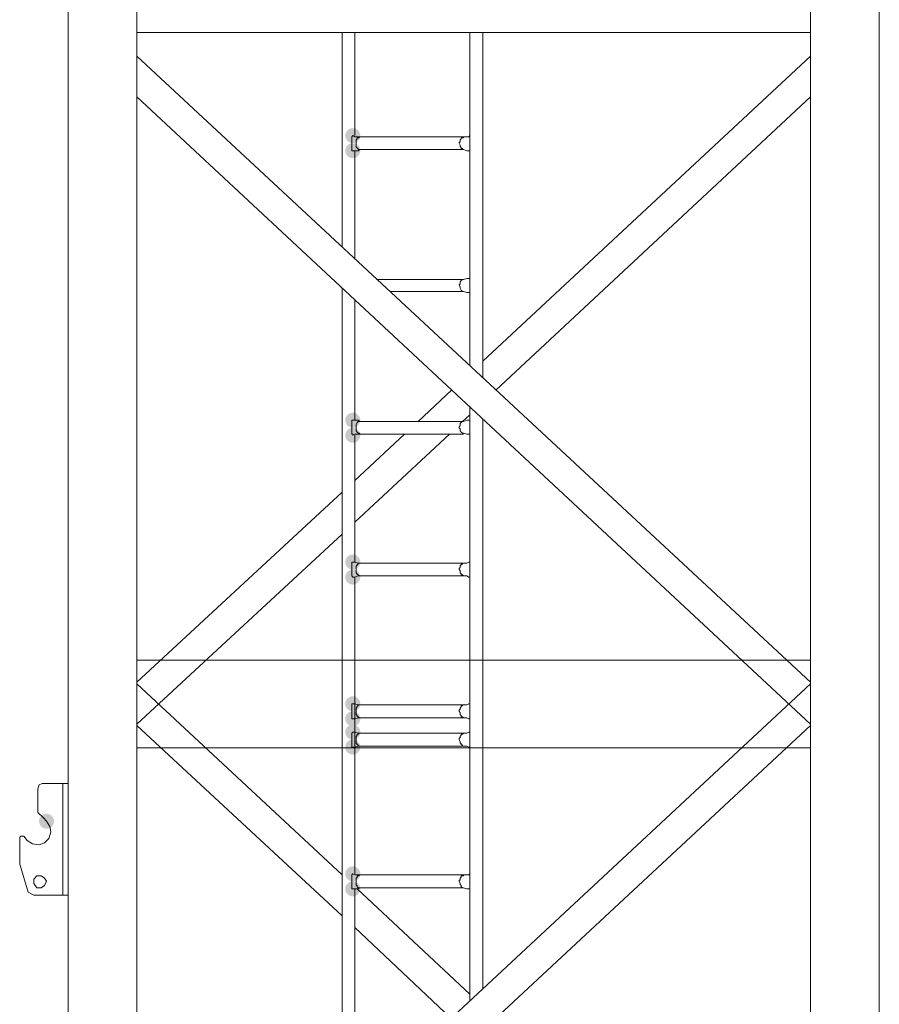
# Model space of a CAD drawing. Units: millimetres. Extents: x -885070 to -250741, y -72618 to 244873.
# Drawn here: x -792182 to -790487, y 114062 to 116006 of the extents above; entities that cross this region are included whole.
import ezdxf

# ---------------------------------------------------------------- set-up
doc = ezdxf.new("R2010")
doc.units = ezdxf.units.MM
doc.header["$LTSCALE"] = 1000
doc.linetypes.add('DASHDOT', pattern=[1, 0.5, -0.25, 0, -0.25])
doc.layers.get('0').update_dxf_attribs({"lineweight": 25})
doc.layers.add('5文本', color=4, linetype='Continuous', lineweight=18)

# ---------------------------------------------------------------- blocks, each defined once
blk = doc.blocks.new('基础')
h = blk.add_hatch(color=3)
edge = h.paths.add_edge_path(flags=0)
edge.add_arc((-1257696.4, 114556.4), 14.8, 0, 360)
h = blk.add_hatch(color=3)
edge = h.paths.add_edge_path(flags=0)
edge.add_arc((-1257696.4, 114526.7), 14.8, 0, 360)
h = blk.add_hatch(color=3)
edge = h.paths.add_edge_path(flags=0)
edge.add_arc((-1257696.4, 113994.8), 14.8, 0, 360)
h = blk.add_hatch(color=3)
edge = h.paths.add_edge_path(flags=0)
edge.add_arc((-1257696.4, 113965.1), 14.8, 0, 360)
h = blk.add_hatch(color=3)
edge = h.paths.add_edge_path(flags=0)
edge.add_arc((-1257696.4, 113715), 14.8, 0, 360)
h = blk.add_hatch(color=3)
edge = h.paths.add_edge_path(flags=0)
edge.add_arc((-1257696.4, 113685.3), 14.8, 0, 360)
h = blk.add_hatch(color=3)
edge = h.paths.add_edge_path(flags=0)
edge.add_arc((-1257696.4, 113435.3), 14.8, 0, 360)
h = blk.add_hatch(color=3)
edge = h.paths.add_edge_path(flags=0)
edge.add_arc((-1257696.4, 113405.6), 14.8, 0, 360)
h = blk.add_hatch(color=3)
edge = h.paths.add_edge_path(flags=0)
edge.add_arc((-1257696.4, 113379.4), 14.8, 0, 360)
h = blk.add_hatch(color=3)
edge = h.paths.add_edge_path(flags=0)
edge.add_arc((-1257696.4, 113349.8), 14.8, 0, 360)
h = blk.add_hatch(color=3)
edge = h.paths.add_edge_path(flags=0)
edge.add_arc((-1258300.4, 113203.5), 14.8, 0, 360)
h = blk.add_hatch(color=3)
edge = h.paths.add_edge_path(flags=0)
edge.add_arc((-1257696.4, 113099.7), 14.8, 0, 360)
h = blk.add_hatch(color=3)
edge = h.paths.add_edge_path(flags=0)
edge.add_arc((-1257696.4, 113070), 14.8, 0, 360)
at = {"color": 3, "lineweight": 0}
for points in [[(-1258258, 112033.7), (-1258258, 117986.8)], [(-1258122.3, 112033.7), (-1258122.3, 117986.8)], [(-1256793.5, 117986.8), (-1256793.5, 112033.7)], [(-1256657.9, 117986.8), (-1256657.9, 112033.7)], [(-1256793.5, 114810.7), (-1256793.5, 114759.8)], [(-1256793.5, 114759.8), (-1258122.3, 114759.8)], [(-1257717.6, 114759.8), (-1257717.6, 114338.1)], [(-1257692.1, 114759.8), (-1257692.1, 114556.4)], [(-1257465.4, 114759.8), (-1257465.4, 114102.8)], [(-1257439.9, 114759.8), (-1257439.9, 114079.5)], [(-1258122.3, 114713.2), (-1256793.5, 113477.6)], [(-1256793.5, 114713.2), (-1257439.9, 114111.3)], [(-1258122.3, 114632.7), (-1256793.5, 113395)], [(-1256793.5, 114632.7), (-1257414.5, 114054.1)], [(-1257698.5, 114552.1), (-1257698.5, 114554.3), (-1257696.4, 114556.4)], [(-1257698.5, 114528.8), (-1257698.5, 114552.1)], [(-1257681.5, 114554.3), (-1257685.8, 114554.3), (-1257692.1, 114554.3), (-1257696.4, 114556.4)], [(-1257687.9, 114530.9), (-1257687.9, 114533.1), (-1257690, 114533.1), (-1257690, 114535.2), (-1257690, 114537.3), (-1257690, 114539.4), (-1257690, 114541.5), (-1257690, 114543.7), (-1257690, 114547.9), (-1257687.9, 114550), (-1257687.9, 114552.1), (-1257685.8, 114552.1), (-1257683.6, 114552.1), (-1257683.6, 114554.3), (-1257681.5, 114554.3)], [(-1257478.1, 114554.3), (-1257681.5, 114554.3)], [(-1257482.3, 114550), (-1257484.4, 114547.9), (-1257484.4, 114545.8), (-1257484.4, 114543.7), (-1257486.5, 114543.7), (-1257486.5, 114541.5), (-1257484.4, 114537.3), (-1257484.4, 114535.2), (-1257482.3, 114533.1), (-1257482.3, 114530.9)], [(-1257478.1, 114554.3), (-1257478.1, 114552.1), (-1257480.2, 114552.1), (-1257482.3, 114552.1)], [(-1257482.3, 114552.1), (-1257482.3, 114550)], [(-1257471.7, 114554.3), (-1257478.1, 114554.3)], [(-1257465.4, 114556.4), (-1257467.5, 114554.3), (-1257471.7, 114554.3)], [(-1257696.4, 114526.7), (-1257698.5, 114526.7), (-1257698.5, 114528.8)], [(-1257696.4, 114526.7), (-1257692.1, 114526.7), (-1257685.8, 114526.7)], [(-1257692.1, 114526.7), (-1257692.1, 114314.8)], [(-1257681.5, 114528.8), (-1257683.6, 114528.8), (-1257685.8, 114528.8), (-1257685.8, 114530.9), (-1257687.9, 114530.9)], [(-1257685.8, 114526.7), (-1257681.5, 114528.8)], [(-1257478.1, 114528.8), (-1257681.5, 114528.8)], [(-1257482.3, 114530.9), (-1257480.2, 114530.9), (-1257480.2, 114528.8), (-1257478.1, 114528.8)], [(-1257478.1, 114528.8), (-1257471.7, 114526.7), (-1257467.5, 114526.7), (-1257465.4, 114526.7)], [(-1257478.1, 114272.4), (-1257649.7, 114272.4)], [(-1257478.1, 114272.4), (-1257480.2, 114272.4), (-1257482.3, 114270.3)], [(-1257471.7, 114274.5), (-1257478.1, 114272.4)], [(-1257465.4, 114274.5), (-1257467.5, 114274.5), (-1257471.7, 114274.5)], [(-1257717.6, 114255.4), (-1257717.6, 113348.4)], [(-1257482.3, 114270.3), (-1257484.4, 114268.1), (-1257484.4, 114266), (-1257484.4, 114263.9), (-1257486.5, 114261.8), (-1257484.4, 114257.6), (-1257484.4, 114255.4), (-1257482.3, 114251.2)], [(-1257478.1, 114249.1), (-1257622.2, 114249.1)], [(-1257482.3, 114251.2), (-1257480.2, 114249.1), (-1257478.1, 114249.1)], [(-1257478.1, 114249.1), (-1257471.7, 114247), (-1257467.5, 114247), (-1257465.4, 114247)], [(-1257692.1, 114232.1), (-1257692.1, 113994.8)], [(-1257501.4, 114054.1), (-1257567.1, 113992.6)], [(-1257465.4, 114020.2), (-1257465.4, 113348.4)], [(-1257465.4, 114005.4), (-1257480.2, 113992.6)], [(-1257698.5, 113992.6), (-1257698.5, 113994.8), (-1257696.4, 113994.8)], [(-1257698.5, 113969.3), (-1257698.5, 113992.6)], [(-1257681.5, 113992.6), (-1257685.8, 113994.8), (-1257692.1, 113994.8), (-1257696.4, 113994.8)], [(-1257687.9, 113971.4), (-1257690, 113973.6), (-1257690, 113975.7), (-1257690, 113977.8), (-1257690, 113979.9), (-1257690, 113984.2), (-1257690, 113986.3), (-1257687.9, 113990.5), (-1257685.8, 113992.6), (-1257683.6, 113992.6), (-1257681.5, 113992.6)], [(-1257478.1, 113992.6), (-1257681.5, 113992.6)], [(-1257482.3, 113990.5), (-1257484.4, 113988.4), (-1257484.4, 113986.3), (-1257484.4, 113984.2), (-1257486.5, 113982), (-1257486.5, 113979.9), (-1257484.4, 113977.8), (-1257484.4, 113973.6), (-1257482.3, 113971.4)], [(-1257478.1, 113992.6), (-1257480.2, 113992.6), (-1257482.3, 113990.5)], [(-1257471.7, 113994.8), (-1257478.1, 113992.6)], [(-1257465.4, 113994.8), (-1257467.5, 113994.8), (-1257471.7, 113994.8)], [(-1257439.9, 113996.9), (-1257439.9, 113348.4)], [(-1257696.4, 113965.1), (-1257696.4, 113967.2), (-1257698.5, 113967.2), (-1257698.5, 113969.3)], [(-1257696.4, 113965.1), (-1257692.1, 113967.2), (-1257685.8, 113967.2)], [(-1257594.6, 113967.2), (-1257692.1, 113876.1)], [(-1257505.6, 113967.2), (-1257692.1, 113793.4)], [(-1257692.1, 113965.1), (-1257692.1, 113715)], [(-1257681.5, 113967.2), (-1257683.6, 113969.3), (-1257685.8, 113969.3), (-1257687.9, 113971.4)], [(-1257685.8, 113967.2), (-1257681.5, 113967.2)], [(-1257478.1, 113967.2), (-1257681.5, 113967.2)], [(-1257482.3, 113971.4), (-1257480.2, 113969.3), (-1257478.1, 113969.3)], [(-1257478.1, 113969.3), (-1257471.7, 113967.2), (-1257467.5, 113967.2), (-1257465.4, 113967.2)], [(-1257717.6, 113852.8), (-1258122.3, 113477.6)], [(-1257717.6, 113770.1), (-1258122.3, 113395)], [(-1257698.5, 113712.9), (-1257698.5, 113715), (-1257696.4, 113715)], [(-1257698.5, 113689.6), (-1257698.5, 113712.9)], [(-1257681.5, 113712.9), (-1257685.8, 113712.9), (-1257692.1, 113715), (-1257696.4, 113715)], [(-1257687.9, 113689.6), (-1257687.9, 113691.7), (-1257690, 113693.8), (-1257690, 113695.9), (-1257690, 113698.1), (-1257690, 113700.2), (-1257690, 113704.4), (-1257690, 113706.5), (-1257687.9, 113708.6), (-1257687.9, 113710.8), (-1257685.8, 113710.8), (-1257685.8, 113712.9), (-1257683.6, 113712.9), (-1257681.5, 113712.9)], [(-1257478.1, 113712.9), (-1257681.5, 113712.9)], [(-1257482.3, 113708.6), (-1257484.4, 113708.6), (-1257484.4, 113706.5), (-1257484.4, 113704.4), (-1257486.5, 113702.3), (-1257486.5, 113700.2), (-1257484.4, 113698.1), (-1257484.4, 113693.8), (-1257482.3, 113691.7), (-1257482.3, 113689.6)], [(-1257478.1, 113712.9), (-1257480.2, 113712.9), (-1257480.2, 113710.8), (-1257482.3, 113710.8)], [(-1257482.3, 113710.8), (-1257482.3, 113708.6)], [(-1257471.7, 113712.9), (-1257478.1, 113712.9)], [(-1257465.4, 113715), (-1257467.5, 113715), (-1257471.7, 113712.9)], [(-1257696.4, 113685.3), (-1257698.5, 113687.5), (-1257698.5, 113689.6)], [(-1257681.5, 113687.5), (-1257683.6, 113687.5), (-1257685.8, 113689.6), (-1257687.9, 113689.6)], [(-1257482.3, 113689.6), (-1257480.2, 113689.6), (-1257478.1, 113687.5)], [(-1257696.4, 113685.3), (-1257692.1, 113685.3), (-1257685.8, 113687.5)], [(-1257692.1, 113685.3), (-1257692.1, 113435.3)], [(-1257685.8, 113687.5), (-1257681.5, 113687.5)], [(-1257478.1, 113687.5), (-1257681.5, 113687.5)], [(-1257478.1, 113687.5), (-1257471.7, 113687.5), (-1257467.5, 113685.3), (-1257465.4, 113685.3)], [(-1258122.3, 113572.3), (-1258122.3, 113521.4)], [(-1256793.5, 113572.3), (-1256793.5, 113521.4)], [(-1256793.5, 113521.4), (-1258122.3, 113521.4)], [(-1257717.6, 113521.4), (-1257717.6, 112614.4)], [(-1257692.1, 113521.4), (-1257692.1, 113379.4)], [(-1257465.4, 113521.4), (-1257465.4, 112849.6)], [(-1257439.9, 113521.4), (-1257439.9, 112872.9)], [(-1258122.3, 113395), (-1258122.3, 113477.6)], [(-1256793.5, 113477.6), (-1256793.5, 113395)], [(-1257717.6, 113097.6), (-1258122.3, 113474.8)], [(-1258122.3, 113392.2), (-1258122.3, 113474.8)], [(-1258116, 112243.5), (-1256793.5, 113474.8)], [(-1256793.5, 113474.8), (-1256793.5, 113392.2)], [(-1257698.5, 113433.1), (-1257698.5, 113435.3), (-1257696.4, 113435.3)], [(-1257698.5, 113407.7), (-1257698.5, 113433.1)], [(-1257681.5, 113433.1), (-1257685.8, 113433.1), (-1257692.1, 113435.3), (-1257696.4, 113435.3)], [(-1257687.9, 113409.8), (-1257687.9, 113411.9), (-1257690, 113414.1), (-1257690, 113416.2), (-1257690, 113418.3), (-1257690, 113420.4), (-1257690, 113422.5), (-1257690, 113426.8), (-1257687.9, 113428.9), (-1257687.9, 113431), (-1257685.8, 113431), (-1257685.8, 113433.1), (-1257683.6, 113433.1), (-1257681.5, 113433.1)], [(-1257478.1, 113433.1), (-1257681.5, 113433.1)], [(-1257482.3, 113428.9), (-1257484.4, 113426.8), (-1257484.4, 113424.7), (-1257486.5, 113422.5), (-1257486.5, 113420.4), (-1257484.4, 113418.3), (-1257484.4, 113414.1), (-1257482.3, 113411.9), (-1257482.3, 113409.8)], [(-1257478.1, 113433.1), (-1257480.2, 113433.1), (-1257480.2, 113431), (-1257482.3, 113431)], [(-1257482.3, 113431), (-1257482.3, 113428.9)], [(-1257471.7, 113433.1), (-1257478.1, 113433.1)], [(-1257465.4, 113435.3), (-1257467.5, 113435.3), (-1257471.7, 113433.1)], [(-1257696.4, 113405.6), (-1257698.5, 113405.6), (-1257698.5, 113407.7)], [(-1257696.4, 113405.6), (-1257692.1, 113405.6), (-1257685.8, 113407.7)], [(-1257692.1, 113405.6), (-1257692.1, 113348.4)], [(-1257681.5, 113407.7), (-1257683.6, 113407.7), (-1257685.8, 113409.8), (-1257687.9, 113409.8)], [(-1257685.8, 113407.7), (-1257681.5, 113407.7)], [(-1257478.1, 113407.7), (-1257681.5, 113407.7)], [(-1257482.3, 113409.8), (-1257480.2, 113409.8), (-1257478.1, 113407.7)], [(-1257478.1, 113407.7), (-1257471.7, 113407.7), (-1257467.5, 113405.6), (-1257465.4, 113405.6)], [(-1257717.6, 113017), (-1258122.3, 113392.2)], [(-1258077.8, 112196.9), (-1256793.5, 113392.2)], [(-1257698.5, 113377.3), (-1257696.4, 113379.4)], [(-1257681.5, 113377.3), (-1257685.8, 113377.3), (-1257692.1, 113379.4), (-1257696.4, 113379.4)], [(-1257465.4, 113379.4), (-1257467.5, 113379.4), (-1257471.7, 113377.3)], [(-1257698.5, 113351.9), (-1257698.5, 113377.3)], [(-1257687.9, 113354), (-1257687.9, 113356.1), (-1257690, 113356.1), (-1257690, 113358.2), (-1257690, 113360.4), (-1257690, 113362.5), (-1257690, 113364.6), (-1257690, 113366.7), (-1257690, 113371), (-1257687.9, 113373.1), (-1257687.9, 113375.2), (-1257685.8, 113375.2), (-1257683.6, 113377.3), (-1257681.5, 113377.3)], [(-1257478.1, 113377.3), (-1257681.5, 113377.3)], [(-1257482.3, 113373.1), (-1257484.4, 113371), (-1257484.4, 113368.8), (-1257486.5, 113366.7), (-1257486.5, 113364.6), (-1257484.4, 113360.4), (-1257484.4, 113358.2), (-1257482.3, 113356.1), (-1257482.3, 113354)], [(-1257478.1, 113377.3), (-1257480.2, 113375.2), (-1257482.3, 113375.2)], [(-1257482.3, 113375.2), (-1257482.3, 113373.1)], [(-1257471.7, 113377.3), (-1257478.1, 113377.3)], [(-1256793.5, 113348.4), (-1258122.3, 113348.4)], [(-1257696.4, 113349.8), (-1257698.5, 113349.8), (-1257698.5, 113351.9)], [(-1257696.4, 113349.8), (-1257692.1, 113349.8), (-1257685.8, 113351.9)], [(-1257692.1, 113349.8), (-1257692.1, 113099.7)], [(-1257681.5, 113351.9), (-1257683.6, 113351.9), (-1257685.8, 113351.9), (-1257685.8, 113354), (-1257687.9, 113354)], [(-1257685.8, 113351.9), (-1257681.5, 113351.9)], [(-1257478.1, 113351.9), (-1257681.5, 113351.9)], [(-1257482.3, 113354), (-1257480.2, 113354), (-1257480.2, 113351.9), (-1257478.1, 113351.9)], [(-1257478.1, 113351.9), (-1257471.7, 113351.9), (-1257467.5, 113349.8), (-1257465.4, 113349.8)], [(-1258308.8, 113277.7), (-1258315.2, 113275.6), (-1258317.3, 113267.1)], [(-1258317.3, 113222.6), (-1258317.3, 113267.1)], [(-1258308.8, 113277.7), (-1258258, 113277.7)], [(-1258268.6, 113057.3), (-1258268.6, 113277.7)], [(-1258317.3, 113222.6), (-1258317.3, 113220.5)], [(-1258338.5, 113165.4), (-1258327.9, 113159), (-1258315.2, 113156.9), (-1258304.6, 113161.1), (-1258296.1, 113169.6), (-1258291.9, 113182.3), (-1258294, 113192.9), (-1258300.4, 113203.5)], [(-1258317.3, 113220.5), (-1258306.7, 113209.9)], [(-1258306.7, 113209.9), (-1258300.4, 113203.5)], [(-1258344.9, 113173.9), (-1258347, 113173.9), (-1258349.1, 113173.9), (-1258351.2, 113173.9), (-1258353.3, 113171.7), (-1258353.3, 113169.6)], [(-1258353.3, 113118.8), (-1258353.3, 113169.6)], [(-1258338.5, 113165.4), (-1258344.9, 113173.9)], [(-1258336.4, 113063.7), (-1258353.3, 113118.8)], [(-1257698.5, 113095.5), (-1257698.5, 113097.6), (-1257696.4, 113099.7)], [(-1257698.5, 113072.1), (-1257698.5, 113095.5)], [(-1257681.5, 113097.6), (-1257685.8, 113097.6), (-1257692.1, 113097.6), (-1257696.4, 113099.7)], [(-1257687.9, 113074.3), (-1257687.9, 113076.4), (-1257690, 113076.4), (-1257690, 113078.5), (-1257690, 113080.6), (-1257690, 113082.7), (-1257690, 113084.9), (-1257690, 113087), (-1257690, 113091.2), (-1257687.9, 113093.3), (-1257687.9, 113095.5), (-1257685.8, 113095.5), (-1257683.6, 113095.5), (-1257683.6, 113097.6), (-1257681.5, 113097.6)], [(-1257478.1, 113097.6), (-1257681.5, 113097.6)], [(-1257482.3, 113093.3), (-1257484.4, 113091.2), (-1257484.4, 113089.1), (-1257484.4, 113087), (-1257486.5, 113087), (-1257486.5, 113084.9), (-1257484.4, 113080.6), (-1257484.4, 113078.5), (-1257482.3, 113076.4), (-1257482.3, 113074.3)], [(-1257478.1, 113097.6), (-1257478.1, 113095.5), (-1257480.2, 113095.5), (-1257482.3, 113095.5)], [(-1257482.3, 113095.5), (-1257482.3, 113093.3)], [(-1257471.7, 113097.6), (-1257478.1, 113097.6)], [(-1257465.4, 113099.7), (-1257467.5, 113097.6), (-1257471.7, 113097.6)], [(-1257696.4, 113070), (-1257698.5, 113070), (-1257698.5, 113072.1)], [(-1257696.4, 113070), (-1257692.1, 113070), (-1257685.8, 113070)], [(-1257692.1, 113070), (-1257692.1, 112819.9)], [(-1257681.5, 113072.1), (-1257683.6, 113072.1), (-1257685.8, 113072.1), (-1257687.9, 113074.3)], [(-1257465.4, 112862.3), (-1257687.9, 113070)], [(-1257685.8, 113070), (-1257681.5, 113072.1)], [(-1257478.1, 113072.1), (-1257681.5, 113072.1)], [(-1257482.3, 113074.3), (-1257480.2, 113072.1), (-1257478.1, 113072.1)], [(-1257478.1, 113072.1), (-1257471.7, 113070), (-1257467.5, 113070), (-1257465.4, 113070)], [(-1258336.4, 113063.7), (-1258325.8, 113057.3)], [(-1258258, 113057.3), (-1258325.8, 113057.3)], [(-1257503.5, 112815.7), (-1257692.1, 112993.7)]]:
    blk.add_lwpolyline(points, dxfattribs=at)
blk.add_lwpolyline([(-1258300.4, 113084.9), (-1258304.6, 113091.2), (-1258311, 113095.5), (-1258319.4, 113095.5), (-1258325.8, 113089.1), (-1258325.8, 113080.6), (-1258319.4, 113072.1), (-1258311, 113072.1), (-1258304.6, 113076.4)], close=True, dxfattribs=at)

msp = doc.modelspace()

# ---------------------------------------------------------------- block references
at = {"layer": '5文本', "color": 3, "linetype": 'DASHDOT', "lineweight": 50}
msp.add_blockref('基础', (466170.9, 1220.3), dxfattribs=at)

doc.saveas('drawing.dxf')
